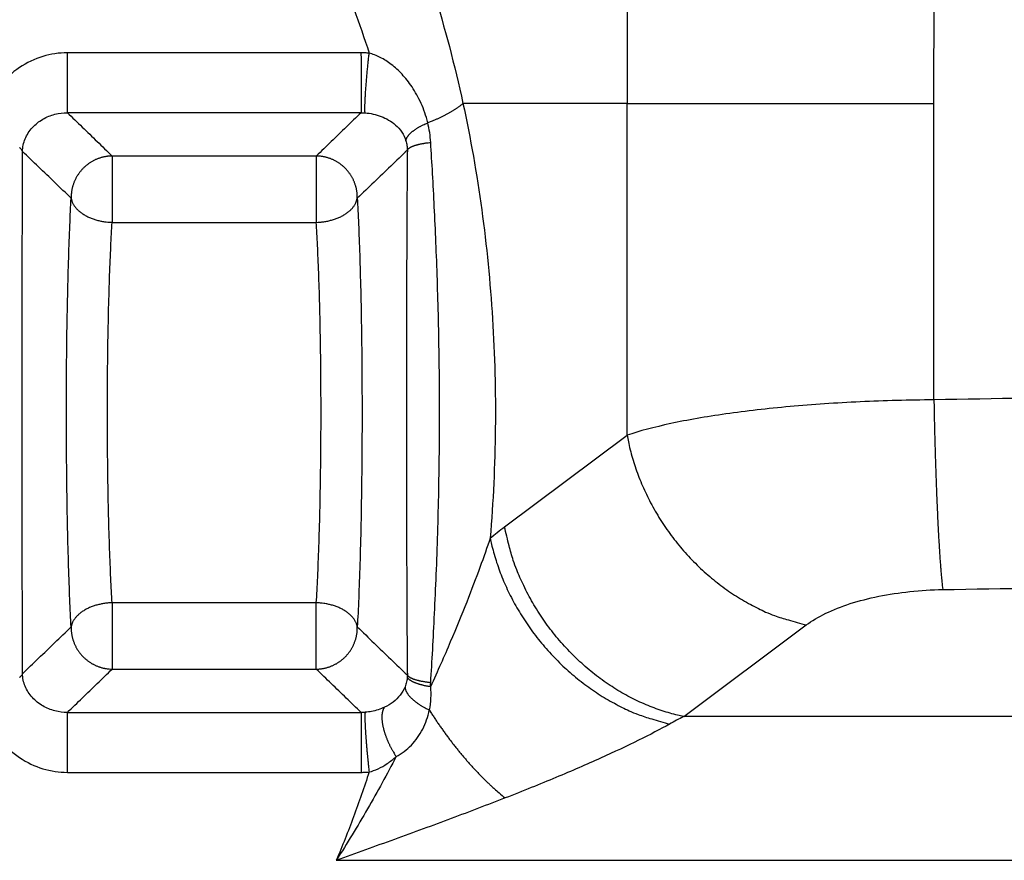
# Model space of a CAD drawing. Units: millimetres. Extents: x -891 to 0, y 0 to 630.
# Drawn here: x -249 to -226, y 234 to 254 of the extents above; entities that cross this region are included whole.
import ezdxf

# ---------------------------------------------------------------- set-up
doc = ezdxf.new("R2010")
doc.units = ezdxf.units.MM
doc.header["$LTSCALE"] = 3
doc.layers.get('0').update_dxf_attribs({"lineweight": 25})

msp = doc.modelspace()

# ---------------------------------------------------------------- linework, layer by layer
at = {"linetype": 'Continuous'}
for p, q in [((-248.31169, 251.80716), (-248.31169, 253.26106)), ((-241.18832, 253.26105), (-248.31169, 253.26105)), ((-234.73796, 252.03288), (-238.7163, 252.03297)), ((-234.73806, 243.98346), (-234.73796, 252.03288)), ((-234.73796, 252.03286), (-227.29404, 252.03286)), ((-227.29405, 244.84168), (-227.29404, 252.03285)), ((-241.18832, 251.80716), (-248.3116, 251.80716)), ((-242.27346, 250.75652), (-247.22655, 250.75652)), ((-247.22655, 250.75652), (-247.22655, 249.14681)), ((-242.27346, 250.75652), (-242.27346, 249.14681)), ((-247.22655, 249.14681), (-242.27346, 249.14681)), ((-237.7098, 241.7613), (-234.73806, 243.98346)), ((-242.27346, 239.91896), (-247.22655, 239.91896)), ((-247.22655, 239.91896), (-247.22655, 238.30925)), ((-242.27346, 238.30925), (-242.27346, 239.91896)), ((-233.36155, 237.15877), (-230.38971, 239.38099)), ((-247.22655, 238.30925), (-242.27346, 238.30925)), ((-248.3116, 237.25861), (-241.18832, 237.25862)), ((-241.18832, 237.25861), (-241.18832, 235.80471)), ((-208.36131, 237.15877), (-233.36155, 237.15877)), ((-248.31169, 235.80472), (-241.18832, 235.80472)), ((-241.78947, 233.67081), (-136.21079, 233.67095))]:
    msp.add_line(p, q, dxfattribs=at)
for points in [[(-241.19027, 253.26106), (-241.19013, 253.22738, -0.00004773), (-241.18999, 253.19287, -0.00004507), (-241.18986, 253.15748, -0.00004329), (-241.18973, 253.12132, -0.00004287), (-241.1896, 253.08443, -0.00004211), (-241.18948, 253.04692, -0.00004136), (-241.18936, 253.00884, -0.00004064), (-241.18925, 252.97028, -0.00004023), (-241.18914, 252.93132, -0.0000398), (-241.18904, 252.89205, -0.00003953), (-241.18894, 252.85257, -0.00003929), (-241.18885, 252.81295, -0.0000392), (-241.18877, 252.77331, -0.00003917), (-241.18869, 252.73372, -0.00003924), (-241.18862, 252.69429, -0.00003942), (-241.18855, 252.6551, -0.00003966), (-241.18849, 252.61625, -0.00004005), (-241.18844, 252.57782, -0.00004045), (-241.1884, 252.5399, -0.00004108), (-241.18836, 252.50256, -0.00004172), (-241.18833, 252.46589, -0.00004253), (-241.1883, 252.42994, -0.00004314), (-241.18829, 252.39481, -0.00004452), (-241.18828, 252.36053, -0.00004646), (-241.18827, 252.32718, -0.00004285), (-241.18827, 252.29448, -0.00003018), (-241.18828, 252.26225, -0.00002537), (-241.18828, 252.23051, -0.00002835), (-241.18829, 252.1994, -0.00003063), (-241.18831, 252.16898, -0.00003228), (-241.18833, 252.13935, -0.00003444), (-241.18835, 252.11056, -0.00003717), (-241.18837, 252.08273, -0.00004033), (-241.1884, 252.0559, -0.0000439), (-241.18844, 252.03018, -0.00004804), (-241.18847, 252.00559, -0.0000526), (-241.18851, 251.98225, -0.00005899), (-241.18855, 251.96016, -0.00006724), (-241.1886, 251.93942, -0.00007444), (-241.18865, 251.92004, -0.00007932), (-241.1887, 251.90215, -0.00010001), (-241.18876, 251.88558, -0.00014036), (-241.18882, 251.8704, -0.00013371), (-241.18888, 251.857, -0.00005872), (-241.18893, 251.84564, -0.00023484), (-241.189, 251.83442, -0.00064687), (-241.18912, 251.82148, -0.00056392), (-241.18928, 251.80714, -0.00042166)], [(-241.08885, 251.80389), (-241.09071, 251.8119, -0.0336481), (-241.09228, 251.82338, -0.01631238), (-241.09357, 251.83845, -0.00990151), (-241.09454, 251.85716, -0.00721209), (-241.09514, 251.87991, -0.00527095), (-241.09536, 251.90664, -0.00406326), (-241.09516, 251.93759, -0.00319635), (-241.09453, 251.97264, -0.00264959), (-241.09344, 252.01192, -0.00220634), (-241.09189, 252.05519, -0.00190218), (-241.08985, 252.10246, -0.00164629), (-241.08734, 252.15337, -0.00146418), (-241.08434, 252.20779, -0.00130803), (-241.0809, 252.26526, -0.00119336), (-241.07701, 252.32551, -0.00109142), (-241.07271, 252.38799, -0.00101084), (-241.06803, 252.45233, -0.00095212), (-241.063, 252.51804, -0.00091261), (-241.05766, 252.5847, -0.00085414), (-241.05209, 252.65151, -0.00078144), (-241.04634, 252.71788, -0.00081424), (-241.04034, 252.78451, -0.00090853), (-241.03409, 252.85131, -0.00072558), (-241.02814, 252.91353, -0.00034563), (-241.0227, 252.96922, -0.00092759), (-241.01583, 253.03567, -0.00158628), (-241.0055, 253.13093, -0.00088083), (-240.99211, 253.25149, -0.00051221)], [(-238.71629, 252.03301), (-238.73516, 252.01652, -0.00481927), (-238.7548, 252.00001, -0.00458221), (-238.77523, 251.98346, -0.00437878), (-238.79642, 251.96688, -0.00423434), (-238.81838, 251.95029, -0.0040776), (-238.84108, 251.9337, -0.00393107), (-238.86453, 251.91713, -0.0037857), (-238.8887, 251.90057, -0.00365962), (-238.9136, 251.88405, -0.00353249), (-238.93919, 251.86756, -0.00341938), (-238.96549, 251.85114, -0.00330527), (-238.99244, 251.83477, -0.00320263), (-239.02007, 251.81849, -0.00310414), (-239.04833, 251.80229, -0.00301867), (-239.07723, 251.78618, -0.00292191), (-239.10671, 251.77019, -0.00282457), (-239.13677, 251.75432, -0.00276855), (-239.16743, 251.73856, -0.00274742), (-239.19869, 251.72293, -0.00260093), (-239.23032, 251.70749, -0.00237594), (-239.26225, 251.6923, -0.00255136), (-239.29522, 251.67706, -0.00294861), (-239.32948, 251.66168, -0.00219627), (-239.36192, 251.64734, -0.00077942), (-239.39149, 251.63445, -0.00298634), (-239.43025, 251.61839, -0.00493255), (-239.49093, 251.59428, -0.00235824), (-239.57098, 251.56308, -0.00124049)], [(-240.09996, 251.12697), (-240.09801, 251.14004, -0.02068968), (-240.09494, 251.15342, -0.01899681), (-240.09069, 251.16712, -0.01757046), (-240.08529, 251.18111, -0.01663451), (-240.07868, 251.19538, -0.01547073), (-240.07089, 251.2099, -0.01434425), (-240.06186, 251.22465, -0.01321754), (-240.05165, 251.2396, -0.01226345), (-240.0402, 251.25474, -0.01131043), (-240.02757, 251.27002, -0.01049132), (-240.01373, 251.28543, -0.00969452), (-239.99874, 251.30093, -0.00901384), (-239.98257, 251.31649, -0.00837138), (-239.96529, 251.3321, -0.00782797), (-239.94689, 251.34771, -0.0072852), (-239.92746, 251.36329, -0.00679665), (-239.907, 251.3788, -0.00642432), (-239.88554, 251.39425, -0.00615848), (-239.86309, 251.4096, -0.00565543), (-239.83988, 251.42476, -0.00504069), (-239.816, 251.43966, -0.00523464), (-239.7909, 251.45457, -0.00582968), (-239.76438, 251.46955, -0.00428181), (-239.73903, 251.48349, -0.0016185), (-239.71574, 251.49599, -0.00555473), (-239.68477, 251.51132, -0.00882606), (-239.63582, 251.53398, -0.004182), (-239.57098, 251.56308, -0.00220263)], [(-240.06582, 250.89986), (-240.06169, 250.90771, -0.0277522), (-240.05646, 250.91555, -0.0243334), (-240.05009, 250.9234, -0.02137572), (-240.04261, 250.93125, -0.01921925), (-240.03398, 250.93906, -0.01697628), (-240.02421, 250.94683, -0.01502837), (-240.01328, 250.95455, -0.01324883), (-240.00122, 250.9622, -0.01182366), (-239.98799, 250.96976, -0.0105152), (-239.97366, 250.97722, -0.0094515), (-239.95819, 250.98457, -0.00848177), (-239.94164, 250.99179, -0.0076896), (-239.924, 250.99887, -0.00697574), (-239.90533, 251.0058, -0.00639179), (-239.88562, 251.01255, -0.00583639), (-239.86496, 251.01913, -0.00535612), (-239.84335, 251.02551, -0.00498524), (-239.82082, 251.0317, -0.00471468), (-239.79738, 251.03767, -0.00427247), (-239.77325, 251.04341, -0.00376549), (-239.74853, 251.04889, -0.0038724), (-239.72265, 251.0542, -0.00427016), (-239.69542, 251.05933, -0.00309943), (-239.66943, 251.064, -0.00115658), (-239.6456, 251.06811, -0.0039892), (-239.61404, 251.07279, -0.00625011), (-239.56434, 251.07923, -0.00292155), (-239.49858, 251.0872, -0.00152889)], [(-249.40072, 250.86781), (-249.40667, 250.88339, 0.03024351), (-249.41477, 250.89907, 0.02653229), (-249.42509, 250.91487, 0.02366856), (-249.43762, 250.93072, 0.02203502), (-249.45252, 250.94655, 0.01986972), (-249.46972, 250.96231, 0.01784747)], [(-247.22657, 250.75653), (-247.25745, 250.75569, 0.00790027), (-247.28844, 250.7539, 0.00777986), (-247.31955, 250.75111, 0.00773414), (-247.35072, 250.74734, 0.00782596), (-247.38191, 250.74255, 0.00786725), (-247.41305, 250.73678, 0.00788418), (-247.44411, 250.72997, 0.00789318), (-247.47504, 250.72217, 0.00791985), (-247.50577, 250.71335, 0.0079305), (-247.53629, 250.70355, 0.00794218), (-247.56651, 250.69275, 0.00794486), (-247.59641, 250.68099, 0.00794838), (-247.62593, 250.66826, 0.00794581), (-247.65504, 250.65461, 0.00793938), (-247.68367, 250.64003, 0.00793073), (-247.71181, 250.62458, 0.00791456), (-247.73938, 250.60825, 0.00790081), (-247.76637, 250.59111, 0.00787657), (-247.79272, 250.57315, 0.00785561), (-247.81843, 250.55445, 0.00781822), (-247.84343, 250.53501, 0.00779804), (-247.86772, 250.5149, 0.00776591), (-247.89125, 250.49412, 0.00772082), (-247.91402, 250.47275, 0.00763749), (-247.93598, 250.45081, 0.00767201), (-247.95726, 250.42821, 0.00767224), (-247.97794, 250.40483, 0.00763775), (-247.99802, 250.3807, 0.00772073), (-248.01741, 250.35582, 0.0077662), (-248.03611, 250.33026, 0.00779938), (-248.05404, 250.30402, 0.00781811), (-248.07121, 250.27714, 0.00785176), (-248.08755, 250.24966, 0.00787786), (-248.10306, 250.22162, 0.00791515), (-248.11768, 250.19304, 0.00791069), (-248.13141, 250.16399, 0.0078819), (-248.14419, 250.13451, 0.00795379), (-248.15605, 250.10461, 0.00811091), (-248.16692, 250.07431, 0.00789857), (-248.17683, 250.04384, 0.00740343), (-248.18572, 250.0133, 0.00811671), (-248.19363, 249.98207, 0.00958531), (-248.20053, 249.94995, 0.00736661), (-248.20641, 249.91968, 0.00275065), (-248.21121, 249.89223, 0.01016867), (-248.21513, 249.85707, 0.01739502), (-248.21827, 249.80316, 0.00863687), (-248.22065, 249.7327, 0.00462364)], [(-241.27937, 249.7327), (-241.27929, 249.76359, 0.00790041), (-241.28017, 249.79462, 0.00778002), (-241.28204, 249.8258, 0.00773431), (-241.28489, 249.85707, 0.00782616), (-241.28876, 249.88838, 0.00786747), (-241.29361, 249.91968, 0.00788442), (-241.2995, 249.95093, 0.00789343), (-241.30638, 249.98207, 0.00792012), (-241.31429, 250.01306, 0.00793079), (-241.32319, 250.04384, 0.00794249), (-241.33309, 250.07437, 0.00794517), (-241.34396, 250.10461, 0.00794871), (-241.35582, 250.13449, 0.00794615), (-241.36861, 250.16399, 0.00793973), (-241.38234, 250.19304, 0.00793109), (-241.39695, 250.22161, 0.00791492), (-241.41246, 250.24965, 0.00790117), (-241.4288, 250.27714, 0.00787694), (-241.44597, 250.30401, 0.00785598), (-241.46391, 250.33026, 0.00781859), (-241.4826, 250.35582, 0.0077984), (-241.50199, 250.38069, 0.00776626), (-241.52207, 250.40483, 0.00772118), (-241.54275, 250.42821, 0.00763786), (-241.56404, 250.45081, 0.00767226), (-241.586, 250.47275, 0.00767218), (-241.60876, 250.49411, 0.00763756), (-241.63229, 250.51489, 0.00772057), (-241.65658, 250.53501, 0.00776603), (-241.68158, 250.55445, 0.0077992), (-241.70729, 250.57315, 0.00781793), (-241.73364, 250.5911, 0.00785157), (-241.76064, 250.60824, 0.00787767), (-241.78821, 250.62457, 0.00791496), (-241.81634, 250.64003, 0.00791049), (-241.84497, 250.65461, 0.0078817), (-241.87406, 250.66826, 0.00795359), (-241.9036, 250.68099, 0.0081107), (-241.93357, 250.69275, 0.00789837), (-241.96373, 250.70355, 0.00740325), (-241.99399, 250.71334, 0.00811651), (-242.02498, 250.72217, 0.00958509), (-242.05688, 250.73001, 0.00736644), (-242.08697, 250.73677, 0.00275059), (-242.11427, 250.74239, 0.01016844), (-242.14929, 250.74734, 0.01739466), (-242.20309, 250.75207, 0.0086367), (-242.27345, 250.75653, 0.00462356)], [(-248.22065, 249.7327), (-248.21513, 249.70495, 0.01880556), (-248.20743, 249.67694, 0.01752422), (-248.19749, 249.64865, 0.01676824), (-248.18532, 249.62018, 0.01680096), (-248.17075, 249.59166, 0.01639949), (-248.15383, 249.56319, 0.01587601), (-248.13447, 249.53487, 0.01524192), (-248.11275, 249.5068, 0.01473372), (-248.08858, 249.47913, 0.01410077), (-248.0621, 249.45195, 0.01354378), (-248.03326, 249.4254, 0.01292107), (-248.00223, 249.39956, 0.01238079), (-247.96901, 249.37459, 0.01182181), (-247.9338, 249.35054, 0.01134168), (-247.89663, 249.32757, 0.01082221), (-247.85775, 249.30572, 0.01033193), (-247.81724, 249.28513, 0.00997801), (-247.77528, 249.2658, 0.00974455), (-247.73196, 249.24787, 0.00916589), (-247.68777, 249.23133, 0.00835988), (-247.64295, 249.2163, 0.00877489), (-247.59672, 249.20267, 0.00986161), (-247.54892, 249.19051, 0.0075458), (-247.50366, 249.17999, 0.00317235), (-247.46246, 249.17125, 0.00974405), (-247.41006, 249.16326, 0.01598845), (-247.33036, 249.15507, 0.00804703), (-247.22657, 249.14681, 0.00439002)], [(-242.27345, 249.14681), (-242.22835, 249.1489, 0.00738444), (-242.18273, 249.15231, 0.00706251), (-242.13654, 249.1571, 0.00699237), (-242.08996, 249.16326, 0.00729472), (-242.04318, 249.1709, 0.00748694), (-241.99636, 249.17999, 0.00765535), (-241.94967, 249.1906, 0.0078268), (-241.90329, 249.20267, 0.00807784), (-241.85743, 249.21628, 0.00831601), (-241.81224, 249.23133, 0.00859845), (-241.76796, 249.24788, 0.00888669), (-241.72474, 249.2658, 0.00921652), (-241.6828, 249.28512, 0.00957624), (-241.64227, 249.30572, 0.00997626), (-241.60338, 249.32757, 0.01038202), (-241.56622, 249.35054, 0.01077044), (-241.53101, 249.37457, 0.01133954), (-241.49779, 249.39956, 0.01203422), (-241.46675, 249.42545, 0.01233042), (-241.43792, 249.45195, 0.01214054), (-241.41149, 249.47891, 0.01376167), (-241.38727, 249.5068, 0.01678201), (-241.36534, 249.53574, 0.0139275), (-241.34618, 249.56319, 0.00611641), (-241.3301, 249.5882, 0.01953392), (-241.3147, 249.62018, 0.03557537), (-241.29766, 249.669, 0.01930277), (-241.27937, 249.7327, 0.01083507)], [(-227.29404, 244.84167), (-227.29056, 244.65653, 0.00040913), (-227.28675, 244.47006, 0.00039871), (-227.28261, 244.28213, 0.00039744), (-227.27814, 244.09322, 0.00041011), (-227.27334, 243.90384, 0.00041952), (-227.26822, 243.7144, 0.0004283), (-227.26278, 243.52534, 0.00043802), (-227.25703, 243.33709, 0.00045109), (-227.25097, 243.15016, 0.00046476), (-227.24462, 242.96496, 0.0004806), (-227.23798, 242.78203, 0.00049798), (-227.23108, 242.60174, 0.00051766), (-227.22391, 242.42467, 0.00054052), (-227.21651, 242.25112, 0.00056636), (-227.20888, 242.08168, 0.00059421), (-227.20105, 241.91661, 0.00062244), (-227.19303, 241.75651, 0.0006645), (-227.18484, 241.60142, 0.00071807), (-227.17649, 241.45189, 0.00074982), (-227.16805, 241.3084, 0.0007533), (-227.15956, 241.17166, 0.0008847), (-227.15085, 241.0399, 0.00113387), (-227.14188, 240.91303, 0.00097749), (-227.13341, 240.79775, 0.00041346), (-227.12572, 240.69686, 0.00149566), (-227.1159, 240.5832, 0.00314113), (-227.10089, 240.42886, 0.00196654), (-227.0813, 240.23915, 0.00119411)], [(-234.73799, 243.98347), (-234.69757, 243.78315, 0.01004481), (-234.64855, 243.5808, 0.00952597), (-234.59061, 243.37625, 0.00929581), (-234.52392, 243.17021, 0.00949032), (-234.44792, 242.96339, 0.0095279), (-234.36295, 242.75646, 0.00952461), (-234.26863, 242.55006, 0.00949917), (-234.16539, 242.34486, 0.00954689), (-234.05297, 242.14165, 0.0095505), (-233.93191, 241.94108, 0.00958621), (-233.80212, 241.74399, 0.00959475), (-233.66424, 241.55095, 0.00963064), (-233.51832, 241.36286, 0.00966043), (-233.3651, 241.18018, 0.00971503), (-233.20475, 241.00382, 0.0097335), (-233.03815, 240.83413, 0.00972757), (-232.86567, 240.67198, 0.00984631), (-232.68787, 240.5175, 0.01005661), (-232.5051, 240.37147, 0.0098846), (-232.31928, 240.23418, 0.0093672), (-232.1313, 240.10643, 0.01024386), (-231.9378, 239.98706, 0.01203195), (-231.73796, 239.87628, 0.00954392), (-231.54893, 239.77794, 0.00400972), (-231.37703, 239.69392, 0.01293123), (-231.15804, 239.60757, 0.02243203), (-230.82445, 239.50227, 0.01169988), (-230.38969, 239.38099, 0.00646602)], [(-233.36155, 237.15878), (-233.55081, 237.20156, -0.01114273), (-233.74199, 237.25344, -0.01052384), (-233.93524, 237.31477, -0.01022108), (-234.1299, 237.38536, -0.01038156), (-234.32529, 237.46579, -0.01036041), (-234.52079, 237.55573, -0.01029225), (-234.7158, 237.65557, -0.01019331), (-234.90966, 237.76484, -0.01017183), (-235.10164, 237.88384, -0.01009639), (-235.29114, 238.01196, -0.01005511), (-235.47734, 238.14935, -0.00997939), (-235.65972, 238.29529, -0.00993364), (-235.83742, 238.44974, -0.00987637), (-236.01001, 238.61192, -0.00984673), (-236.17663, 238.78164, -0.00977614), (-236.33695, 238.95798, -0.00968545), (-236.49014, 239.14055, -0.00971536), (-236.63609, 239.32874, -0.00983668), (-236.77405, 239.52219, -0.00958197), (-236.90376, 239.71888, -0.00900765), (-237.02445, 239.91785, -0.0097711), (-237.13723, 240.12266, -0.01137733), (-237.24188, 240.3342, -0.00894617), (-237.33479, 240.53427, -0.00374094), (-237.41418, 240.71623, -0.01201328), (-237.49575, 240.94802, -0.02059175), (-237.59524, 241.30112, -0.01064033), (-237.70982, 241.7613, -0.00585761)], [(-238.05636, 241.48592), (-238.01257, 241.29126, 0.0099631), (-237.9604, 241.0947, 0.00944341), (-237.8995, 240.89607, 0.00920179), (-237.83007, 240.69604, 0.00936917), (-237.7516, 240.49527, 0.00938479), (-237.66441, 240.29441, 0.00936171), (-237.56816, 240.09404, 0.00931715), (-237.46329, 239.89481, 0.00934327), (-237.34954, 239.69747, 0.00932706), (-237.22746, 239.50259, 0.00934227), (-237.09696, 239.311, 0.00933151), (-236.95868, 239.12321, 0.00934771), (-236.81267, 238.94008, 0.00935845), (-236.65963, 238.76204, 0.00939409), (-236.49975, 238.58994, 0.00939483), (-236.33388, 238.42411, 0.00937339), (-236.16235, 238.26539, 0.00947292), (-235.98572, 238.11388, 0.00966237), (-235.80432, 237.97033, 0.00948243), (-235.62001, 237.83505, 0.00897369), (-235.43366, 237.70881, 0.00980736), (-235.24191, 237.59041, 0.01151531), (-235.04393, 237.48004, 0.00911744), (-234.85672, 237.38177, 0.00381045), (-234.68648, 237.29753, 0.01236245), (-234.46956, 237.20992, 0.02144309), (-234.139, 237.1014, 0.01117057), (-233.70813, 236.97517, 0.00616894)], [(-247.22657, 239.91896), (-247.27167, 239.91687, 0.00738453), (-247.31729, 239.91346, 0.00706259), (-247.36348, 239.90867, 0.00699243), (-247.41006, 239.90251, 0.00729477), (-247.45684, 239.89487, 0.00748698), (-247.50366, 239.88578, 0.00765538), (-247.55034, 239.87518, 0.00782682), (-247.59672, 239.8631, 0.00807785), (-247.64259, 239.84949, 0.008316), (-247.68777, 239.83444, 0.00859842), (-247.73205, 239.8179, 0.00888664), (-247.77528, 239.79997, 0.00921645), (-247.81722, 239.78065, 0.00957614), (-247.85775, 239.76005, 0.00997614), (-247.89664, 239.7382, 0.01038187), (-247.9338, 239.71523, 0.01077027), (-247.969, 239.6912, 0.01133933), (-248.00223, 239.66621, 0.01203398), (-248.03327, 239.64032, 0.01233014), (-248.0621, 239.61382, 0.01214025), (-248.08852, 239.58686, 0.01376132), (-248.11275, 239.55897, 0.01678155), (-248.13468, 239.53003, 0.0139271), (-248.15384, 239.50258, 0.00611624), (-248.16992, 239.47757, 0.01953335), (-248.18532, 239.44559, 0.03557434), (-248.20236, 239.39677, 0.01930224), (-248.22065, 239.33308, 0.01083478)], [(-241.27937, 239.33308), (-241.28489, 239.36082, 0.01880599), (-241.29259, 239.38883, 0.01752467), (-241.30253, 239.41712, 0.0167687), (-241.3147, 239.44559, 0.01680143), (-241.32927, 239.47411, 0.01639997), (-241.34618, 239.50258, 0.01587647), (-241.36555, 239.53091, 0.01524236), (-241.38727, 239.55897, 0.01473413), (-241.41144, 239.58664, 0.01410115), (-241.43792, 239.61382, 0.01354413), (-241.46676, 239.64037, 0.01292137), (-241.49779, 239.66621, 0.01238106), (-241.53101, 239.69119, 0.01182205), (-241.56622, 239.71523, 0.01134189), (-241.60339, 239.7382, 0.01082238), (-241.64227, 239.76005, 0.01033207), (-241.68277, 239.78064, 0.00997812), (-241.72474, 239.79997, 0.00974464), (-241.76806, 239.8179, 0.00916596), (-241.81224, 239.83444, 0.00835992), (-241.85707, 239.84947, 0.00877492), (-241.90329, 239.8631, 0.00986162), (-241.9511, 239.87526, 0.00754579), (-241.99636, 239.88578, 0.00317234), (-242.03755, 239.89452, 0.00974401), (-242.08996, 239.90251, 0.01598834), (-242.16966, 239.9107, 0.00804696), (-242.27345, 239.91896, 0.00438997)], [(-248.22065, 239.33308), (-248.22073, 239.30218, 0.00790017), (-248.21985, 239.27115, 0.00777976), (-248.21797, 239.23998, 0.00773405), (-248.21513, 239.2087, 0.00782588), (-248.21126, 239.17739, 0.00786717), (-248.2064, 239.14609, 0.00788412), (-248.20051, 239.11485, 0.00789312), (-248.19363, 239.0837, 0.0079198), (-248.18572, 239.05272, 0.00793046), (-248.17683, 239.02193, 0.00794216), (-248.16692, 238.9914, 0.00794484), (-248.15605, 238.96116, 0.00794837), (-248.14419, 238.93128, 0.00794581), (-248.1314, 238.90178, 0.00793939), (-248.11767, 238.87273, 0.00793075), (-248.10306, 238.84416, 0.00791459), (-248.08755, 238.81612, 0.00790084), (-248.07121, 238.78863, 0.00787662), (-248.05404, 238.76176, 0.00785567), (-248.0361, 238.73551, 0.00781829), (-248.01741, 238.70995, 0.00779811), (-247.99802, 238.68508, 0.00776598), (-247.97794, 238.66095, 0.00772091), (-247.95726, 238.63756, 0.00763761), (-247.93597, 238.61496, 0.00767202), (-247.91401, 238.59302, 0.00767195), (-247.89125, 238.57166, 0.00763735), (-247.86772, 238.55088, 0.00772037), (-247.84343, 238.53076, 0.00776585), (-247.81843, 238.51132, 0.00779903), (-247.79272, 238.49262, 0.00781778), (-247.76637, 238.47467, 0.00785144), (-247.73937, 238.45753, 0.00787756), (-247.7118, 238.4412, 0.00791487), (-247.68367, 238.42575, 0.00791042), (-247.65504, 238.41116, 0.00788165), (-247.62595, 238.39751, 0.00795356), (-247.59641, 238.38478, 0.0081107), (-247.56645, 238.37302, 0.00789839), (-247.53628, 238.36222, 0.00740328), (-247.50602, 238.35243, 0.00811657), (-247.47503, 238.3436, 0.00958518), (-247.44313, 238.33576, 0.00736654), (-247.41305, 238.329, 0.00275063), (-247.38575, 238.32338, 0.01016861), (-247.35072, 238.31843, 0.01739503), (-247.29693, 238.3137, 0.00863692), (-247.22657, 238.30925, 0.00462368)], [(-242.27345, 238.30925), (-242.24257, 238.31008, 0.00790004), (-242.21158, 238.31187, 0.00777965), (-242.18047, 238.31466, 0.00773394), (-242.14929, 238.31843, 0.00782578), (-242.11811, 238.32322, 0.00786708), (-242.08696, 238.32899, 0.00788404), (-242.05591, 238.3358, 0.00789306), (-242.02498, 238.3436, 0.00791974), (-241.99424, 238.35242, 0.00793042), (-241.96373, 238.36222, 0.00794212), (-241.9335, 238.37302, 0.00794482), (-241.9036, 238.38478, 0.00794837), (-241.87408, 238.39751, 0.00794582), (-241.84497, 238.41116, 0.00793941), (-241.81634, 238.42574, 0.00793078), (-241.7882, 238.44119, 0.00791463), (-241.76063, 238.45752, 0.0079009), (-241.73364, 238.47466, 0.00787668), (-241.70728, 238.49262, 0.00785574), (-241.68158, 238.51132, 0.00781837), (-241.65658, 238.53076, 0.0077982), (-241.63229, 238.55088, 0.00776609), (-241.60876, 238.57165, 0.00772102), (-241.58599, 238.59302, 0.0076377), (-241.56403, 238.61496, 0.00767224), (-241.54275, 238.63756, 0.00767248), (-241.52206, 238.66094, 0.007638), (-241.50199, 238.68507, 0.007721), (-241.4826, 238.70995, 0.00776648), (-241.4639, 238.73551, 0.00779967), (-241.44597, 238.76175, 0.00781842), (-241.4288, 238.78863, 0.00785207), (-241.41246, 238.81611, 0.00787818), (-241.39695, 238.84415, 0.00791548), (-241.38233, 238.87273, 0.00791102), (-241.3686, 238.90178, 0.00788223), (-241.35582, 238.93126, 0.00795413), (-241.34396, 238.96116, 0.00811125), (-241.33309, 238.99146, 0.00789891), (-241.32318, 239.02193, 0.00740374), (-241.31429, 239.05247, 0.00811705), (-241.30638, 239.0837, 0.00958571), (-241.29949, 239.11582, 0.00736691), (-241.29361, 239.14609, 0.00275076), (-241.2888, 239.17354, 0.01016907), (-241.28489, 239.2087, 0.01739566), (-241.28175, 239.26261, 0.00863716), (-241.27937, 239.33308, 0.00462379)], [(-249.40072, 238.19796), (-249.40667, 238.18238, -0.03024465), (-249.41477, 238.1667, -0.02653256), (-249.42509, 238.15091, -0.02366817), (-249.43762, 238.13506, -0.02203414), (-249.45252, 238.11923, -0.01986851), (-249.46972, 238.10347, -0.01784608)], [(-239.50669, 237.87836), (-239.5359, 237.88355, -0.00274045), (-239.5648, 237.88902, -0.00276407), (-239.59339, 237.89477, -0.00283851), (-239.62162, 237.90078, -0.0029913), (-239.64941, 237.90706, -0.00313791), (-239.6767, 237.9136, -0.00328401), (-239.70344, 237.92039, -0.00344801), (-239.72958, 237.92743, -0.00363722), (-239.75504, 237.9347, -0.00384624), (-239.77981, 237.94219, -0.00407601), (-239.80379, 237.9499, -0.00433538), (-239.82697, 237.9578, -0.0046193), (-239.84927, 237.9659, -0.00495151), (-239.87068, 237.97416, -0.00531999), (-239.89112, 237.98259, -0.0057296), (-239.91059, 237.99116, -0.00615268), (-239.92902, 237.99986, -0.00674259), (-239.94643, 238.00867, -0.00747625), (-239.96273, 238.0176, -0.00800209), (-239.97795, 238.02656, -0.00821081), (-239.99199, 238.03554, -0.00988638), (-240.00499, 238.04471, -0.01302176), (-240.01693, 238.05411, -0.01139921), (-240.02746, 238.06296, -0.0047106), (-240.03641, 238.07099, -0.01786003), (-240.04533, 238.08121, -0.03790487), (-240.05577, 238.09681, -0.02294487), (-240.06747, 238.11715, -0.01345277)], [(-239.49843, 237.97955), (-239.52777, 237.98279, -0.00248774), (-239.55682, 237.98628, -0.00251202), (-239.58556, 237.99003, -0.00258276), (-239.61394, 237.99404, -0.002725), (-239.64189, 237.99832, -0.00286249), (-239.66935, 238.00285, -0.00300007), (-239.69626, 238.00764, -0.00315503), (-239.72259, 238.01267, -0.00333381), (-239.74825, 238.01795, -0.00353227), (-239.77321, 238.02346, -0.00375096), (-239.7974, 238.0292, -0.00399907), (-239.82079, 238.03516, -0.00427161), (-239.84331, 238.04133, -0.00459208), (-239.86494, 238.0477, -0.00494907), (-239.88561, 238.05427, -0.00534935), (-239.90532, 238.061, -0.00576652), (-239.92399, 238.0679, -0.00634803), (-239.94164, 238.07496, -0.00707381), (-239.9582, 238.08217, -0.00761606), (-239.97366, 238.08948, -0.00786238), (-239.98796, 238.09685, -0.00953461), (-240.00122, 238.10444, -0.01267423), (-240.01343, 238.11229, -0.01121926), (-240.02422, 238.11973, -0.0046675), (-240.0334, 238.12649, -0.01781997), (-240.04262, 238.13523, -0.03880407), (-240.05352, 238.14872, -0.02411972), (-240.06582, 238.16642, -0.01432775)], [(-240.12192, 237.88026), (-240.12112, 237.86402, 0.02065615), (-240.11897, 237.8473, 0.01898158), (-240.11542, 237.83006, 0.01764675), (-240.11051, 237.81236, 0.01688459), (-240.10413, 237.79422, 0.0158318), (-240.09633, 237.77567, 0.01478019), (-240.08703, 237.75673, 0.01370518), (-240.07629, 237.73747, 0.01279962), (-240.06404, 237.7179, 0.01187175), (-240.05035, 237.69809, 0.01107239), (-240.03518, 237.67805, 0.01028193), (-240.0186, 237.65786, 0.00960652), (-240.00059, 237.63755, 0.00896187), (-239.98123, 237.61717, 0.00841641), (-239.96051, 237.59676, 0.00786702), (-239.93854, 237.57639, 0.00737041), (-239.91534, 237.5561, 0.00699447), (-239.89096, 237.53593, 0.00672882), (-239.8654, 237.51591, 0.00621046), (-239.83897, 237.49616, 0.00556362), (-239.81176, 237.47679, 0.0057897), (-239.78317, 237.45747, 0.0064602), (-239.75301, 237.43813, 0.00479263), (-239.72418, 237.42016, 0.00186231), (-239.69769, 237.40409, 0.00620871), (-239.66266, 237.38455, 0.00995099), (-239.60757, 237.35593, 0.00478961), (-239.53472, 237.31933, 0.00254548)], [(-248.31169, 235.80471), (-248.31169, 235.83839, -0.00000045), (-248.31169, 235.8729, -0.00000043), (-248.3117, 235.90829, -0.00000041), (-248.3117, 235.94445, -0.00000041), (-248.3117, 235.98134, -0.0000004), (-248.3117, 236.01885, -0.00000039), (-248.31171, 236.05693, -0.00000039), (-248.31171, 236.09549, -0.00000038), (-248.31171, 236.13445, -0.00000038), (-248.31171, 236.17372, -0.00000038), (-248.31171, 236.21321, -0.00000037), (-248.31172, 236.25282, -0.00000037), (-248.31172, 236.29246, -0.00000037), (-248.31172, 236.33205, -0.00000037), (-248.31172, 236.37148, -0.00000037), (-248.31172, 236.41067, -0.00000038), (-248.31173, 236.44952, -0.00000038), (-248.31173, 236.48795, -0.00000039), (-248.31173, 236.52587, -0.00000039), (-248.31173, 236.56321, -0.00000039), (-248.31173, 236.59988, -0.00000041), (-248.31173, 236.63583, -0.00000044), (-248.31173, 236.67096, -0.00000042), (-248.31174, 236.70524, -0.00000032), (-248.31174, 236.7386, -0.00000084), (-248.31174, 236.77129, -0.00000214), (-248.31174, 236.80352, -0.00000275), (-248.31174, 236.83526, -0.00000282), (-248.31174, 236.86637, -0.00000296), (-248.31174, 236.89679, -0.00000319), (-248.31174, 236.92642, -0.00000342), (-248.31174, 236.95521, -0.00000368), (-248.31173, 236.98304, -0.00000398), (-248.31173, 237.00987, -0.00000434), (-248.31173, 237.03559, -0.00000475), (-248.31173, 237.06018, -0.0000052), (-248.31172, 237.08352, -0.00000583), (-248.31172, 237.10561, -0.00000665), (-248.31172, 237.12635, -0.00000736), (-248.31171, 237.14573, -0.00000784), (-248.31171, 237.16362, -0.00000989), (-248.3117, 237.18019, -0.00001388), (-248.3117, 237.19538, -0.00001322), (-248.31169, 237.20877, -0.00000581), (-248.31169, 237.22013, -0.00002322), (-248.31168, 237.23135, -0.00006397), (-248.31167, 237.24429, -0.00005577), (-248.31165, 237.25863, -0.0000417)], [(-241.08903, 237.26188), (-241.09037, 237.25677, 0.02347946), (-241.09158, 237.25025, 0.01471766), (-241.09266, 237.24225, 0.01003858), (-241.0936, 237.23283, 0.00752427), (-241.09439, 237.22189, 0.005741), (-241.09504, 237.20952, 0.00455739), (-241.09554, 237.19564, 0.00367717), (-241.09588, 237.18033, 0.00306836), (-241.09607, 237.16356, 0.00258051), (-241.09609, 237.14539, 0.00222051), (-241.09596, 237.12582, 0.00192195), (-241.09566, 237.10493, 0.00169356), (-241.0952, 237.08272, 0.00149886), (-241.09459, 237.05929, 0.00134476), (-241.09382, 237.03464, 0.0012112), (-241.09289, 237.00889, 0.00110243), (-241.09181, 236.98207, 0.00100745), (-241.09058, 236.95427, 0.00092812), (-241.08921, 236.92554, 0.00085814), (-241.0877, 236.89599, 0.00079775), (-241.08605, 236.86568, 0.00074624), (-241.08428, 236.8347, 0.00070182), (-241.08239, 236.80312, 0.00065931), (-241.08039, 236.77105, 0.00061796), (-241.07828, 236.73854, 0.00060171), (-241.07605, 236.7054, 0.00059448), (-241.07367, 236.67135, 0.0005754), (-241.07116, 236.63648, 0.00056457), (-241.06851, 236.60081, 0.00055162), (-241.06573, 236.56445, 0.0005408), (-241.06282, 236.52744, 0.00052964), (-241.05979, 236.48988, 0.00052216), (-241.05664, 236.45181, 0.0005149), (-241.05337, 236.41335, 0.00051051), (-241.05, 236.37456, 0.00050446), (-241.04653, 236.33555, 0.00049882), (-241.04296, 236.29641, 0.00050044), (-241.03931, 236.25719, 0.00050875), (-241.03558, 236.21796, 0.00049604), (-241.0318, 236.17899, 0.00046714), (-241.02798, 236.14045, 0.00051363), (-241.02405, 236.10167, 0.00061006), (-241.01999, 236.06251, 0.00047848), (-241.01615, 236.02593, 0.00018699), (-241.01266, 235.99305, 0.00066697), (-241.00817, 235.95241, 0.00118394), (-241.00127, 235.89203, 0.00061968), (-240.99226, 235.81429, 0.00034168)], [(-240.61911, 237.38336), (-240.62736, 237.37255, 0.01719146), (-240.63512, 237.36087, 0.01609278), (-240.64236, 237.34829, 0.01511437), (-240.64909, 237.33485, 0.01443046), (-240.65525, 237.32053, 0.01360471), (-240.66087, 237.30537, 0.01279247), (-240.66589, 237.28935, 0.01196988), (-240.67033, 237.27253, 0.01125067), (-240.67416, 237.25489, 0.0105243), (-240.67738, 237.23649, 0.00987915), (-240.67996, 237.21731, 0.00924728), (-240.68194, 237.19743, 0.0086917), (-240.68326, 237.17683, 0.0081552), (-240.68396, 237.15559, 0.00768149), (-240.68402, 237.1337, 0.00723001), (-240.68345, 237.11124, 0.00682892), (-240.68224, 237.08821, 0.00645162), (-240.68043, 237.06469, 0.0061138), (-240.67798, 237.04068, 0.00579723), (-240.67494, 237.01625, 0.0055088), (-240.67129, 236.99143, 0.00524852), (-240.66707, 236.96627, 0.00501273), (-240.66228, 236.94081, 0.00478182), (-240.65695, 236.9151, 0.00455615), (-240.65107, 236.88918, 0.00441259), (-240.64464, 236.86292, 0.00426721), (-240.63761, 236.83619, 0.00411072), (-240.63, 236.80903, 0.00403497), (-240.62179, 236.78146, 0.00394214), (-240.613, 236.75355, 0.00385625), (-240.60362, 236.7253, 0.00376776), (-240.59368, 236.69678, 0.00369876), (-240.58317, 236.66802, 0.00363033), (-240.57212, 236.63906, 0.00357756), (-240.56053, 236.60996, 0.00351041), (-240.54843, 236.58075, 0.00344283), (-240.53583, 236.5515, 0.0034236), (-240.52274, 236.52222, 0.00344767), (-240.50915, 236.49293, 0.00332012), (-240.4952, 236.46383, 0.00308577), (-240.48093, 236.43501, 0.00335828), (-240.46601, 236.40595, 0.0039409), (-240.45033, 236.3765, 0.00301723), (-240.43537, 236.34895, 0.00112749), (-240.42166, 236.32415, 0.00415511), (-240.40349, 236.29318, 0.00712292), (-240.37484, 236.24668, 0.00356399), (-240.33693, 236.18652, 0.00191821)], [(-239.53472, 237.31933), (-239.48142, 237.23574, 0.00235091), (-239.4273, 237.15256, 0.00233959), (-239.37231, 237.06981, 0.00234188), (-239.31654, 236.98754, 0.00236576), (-239.25997, 236.90582, 0.00238423), (-239.20267, 236.82469, 0.00240048), (-239.14464, 236.74422, 0.00241767), (-239.08594, 236.66444, 0.0024388), (-239.02657, 236.58543, 0.00246007), (-238.9666, 236.50721, 0.00248316), (-238.90603, 236.42987, 0.00250649), (-238.84493, 236.35342, 0.00253068), (-238.7833, 236.27795, 0.00255942), (-238.72121, 236.20347, 0.00259187), (-238.65867, 236.13005, 0.00261605), (-238.59576, 236.05772, 0.00263119), (-238.5325, 235.98658, 0.00268685), (-238.46887, 235.91655, 0.00277429), (-238.40486, 235.84768, 0.00273626), (-238.34087, 235.78028, 0.00259353), (-238.27706, 235.71453, 0.00289341), (-238.21207, 235.64924, 0.00349073), (-238.14545, 235.58408, 0.00271725), (-238.0828, 235.5237, 0.00098449), (-238.0261, 235.46978, 0.00386704), (-237.95338, 235.40391, 0.00686965), (-237.8416, 235.30688, 0.00349861), (-237.69534, 235.18246, 0.00189428)]]:
    msp.add_lwpolyline(points, format="xyb", dxfattribs=at)
for points, knots in [([(-233.31192, 289.01603), (-233.62877, 284.91265), (-234.15693, 276.70068), (-234.63222, 264.37277), (-234.73792, 256.14677), (-234.73799, 252.0329)], [0, 0, 0, 0, 0.33333333, 0.66666667, 1, 1, 1, 1]), ([(-227.29404, 252.03282), (-227.294, 256.09875), (-227.18847, 264.2271), (-226.71386, 276.41017), (-226.18658, 284.52421), (-225.8702, 288.57936)], [0, 0, 0, 0, 0.33333333, 0.66666667, 1, 1, 1, 1]), ([(-248.24755, 265.33604), (-247.58547, 265.19431), (-246.31073, 264.72407), (-244.51533, 263.48479), (-242.91087, 261.79451), (-241.50962, 259.71995), (-240.34016, 257.36367), (-239.39398, 254.77479), (-238.91906, 252.96375), (-238.71629, 252.03301)], [0, 0, 0, 0, 0.14285714, 0.28571429, 0.42857143, 0.57142857, 0.71428571, 0.85714286, 1, 1, 1, 1]), ([(-249.98613, 263.3948), (-249.40165, 263.28132), (-248.25988, 262.91811), (-246.64442, 261.98803), (-245.17052, 260.7215), (-243.85208, 259.1619), (-242.71011, 257.36884), (-241.74704, 255.38929), (-241.22507, 253.97467), (-240.99211, 253.25149)], [0, 0, 0, 0, 0.14285714, 0.28571429, 0.42857143, 0.57142857, 0.71428571, 0.85714286, 1, 1, 1, 1]), ([(-239.57098, 251.56308), (-239.61262, 251.73307), (-239.7216, 252.04409), (-239.94991, 252.44908), (-240.19245, 252.75049), (-240.45259, 252.98825), (-240.7241, 253.16062), (-240.90399, 253.22895), (-240.99211, 253.25149)], [0, 0, 0, 0, 0.16666667, 0.33333333, 0.5, 0.66666667, 0.83333333, 1, 1, 1, 1]), ([(-248.31165, 251.80714), (-248.19186, 251.6916), (-247.95195, 251.45971), (-247.59018, 251.1095), (-247.34795, 250.87444), (-247.22657, 250.75653)], [0, 0, 0, 0, 0.33333333, 0.66666667, 1, 1, 1, 1]), ([(-241.18928, 251.80714), (-241.30807, 251.6916), (-241.54811, 251.4597), (-241.90982, 251.10949), (-242.15206, 250.87444), (-242.27345, 250.75653)], [0, 0, 0, 0, 0.33333333, 0.66666667, 1, 1, 1, 1]), ([(-241.08885, 251.80389), (-241.02491, 251.7991), (-240.89447, 251.78002), (-240.70084, 251.72273), (-240.51693, 251.63535), (-240.34809, 251.51682), (-240.19309, 251.34555), (-240.12427, 251.20647), (-240.09996, 251.12697)], [0, 0, 0, 0, 0.16666667, 0.33333333, 0.5, 0.66666667, 0.83333333, 1, 1, 1, 1]), ([(-239.49843, 237.97955), (-239.4671, 238.49445), (-239.40377, 239.60418), (-239.32229, 241.58706), (-239.27999, 243.69079), (-239.28526, 245.80569), (-239.33334, 247.78222), (-239.40934, 249.55568), (-239.46874, 250.59815), (-239.49858, 251.0872)], [0, 0, 0, 0, 0.14285714, 0.28571429, 0.42857143, 0.57142857, 0.71428571, 0.85714286, 1, 1, 1, 1]), ([(-248.22065, 249.7327), (-248.35275, 249.86024), (-248.6163, 250.11439), (-249.00966, 250.49276), (-249.27059, 250.74311), (-249.40072, 250.86781)], [0, 0, 0, 0, 0.33333333, 0.66666667, 1, 1, 1, 1]), ([(-240.06582, 250.89986), (-240.19988, 250.77144), (-240.46854, 250.51372), (-240.87308, 250.12463), (-241.14376, 249.86361), (-241.27937, 249.7327)], [0, 0, 0, 0, 0.33333333, 0.66666667, 1, 1, 1, 1]), ([(-240.06582, 250.89986), (-240.07115, 250.41201), (-240.07885, 249.38196), (-240.08427, 247.65722), (-240.08608, 245.75385), (-240.08621, 243.72518), (-240.08485, 241.70239), (-240.0795, 239.77651), (-240.07145, 238.68102), (-240.06582, 238.16642)], [0, 0, 0, 0, 0.14285714, 0.28571429, 0.42857143, 0.57142857, 0.71428571, 0.85714286, 1, 1, 1, 1]), ([(-248.22065, 239.33308), (-248.23165, 239.54045), (-248.25296, 239.98895), (-248.2821, 240.78357), (-248.30677, 241.70567), (-248.32538, 242.76602), (-248.33559, 243.95064), (-248.33527, 245.18568), (-248.32454, 246.36072), (-248.30575, 247.40451), (-248.28115, 248.31091), (-248.25236, 249.09007), (-248.23142, 249.52962), (-248.22065, 249.7327)], [0, 0, 0, 0, 0.09090909, 0.18181818, 0.27272727, 0.36363636, 0.45454545, 0.54545455, 0.63636364, 0.72727273, 0.81818182, 0.90909091, 1, 1, 1, 1]), ([(-241.27937, 249.7327), (-241.26911, 249.53935), (-241.24904, 249.12043), (-241.22117, 248.37934), (-241.1968, 247.51145), (-241.17756, 246.50479), (-241.16565, 245.35401), (-241.16379, 244.11577), (-241.17285, 242.9025), (-241.19099, 241.80584), (-241.2159, 240.84451), (-241.24588, 240.0144), (-241.26794, 239.54835), (-241.27937, 239.33308)], [0, 0, 0, 0, 0.09090909, 0.18181818, 0.27272727, 0.36363636, 0.45454545, 0.54545455, 0.63636364, 0.72727273, 0.81818182, 0.90909091, 1, 1, 1, 1]), ([(-247.22657, 239.91896), (-247.23746, 240.10211), (-247.25878, 240.50167), (-247.28778, 241.20639), (-247.31236, 242.02478), (-247.33089, 242.9655), (-247.34106, 244.0164), (-247.34074, 245.11195), (-247.33006, 246.15436), (-247.31134, 247.0804), (-247.28683, 247.88486), (-247.25818, 248.57587), (-247.23723, 248.96743), (-247.22657, 249.14681)], [0, 0, 0, 0, 0.09090909, 0.18181818, 0.27272727, 0.36363636, 0.45454545, 0.54545455, 0.63636364, 0.72727273, 0.81818182, 0.90909091, 1, 1, 1, 1]), ([(-242.27345, 239.91896), (-242.26214, 240.10901), (-242.24006, 240.52432), (-242.21023, 241.26046), (-242.1854, 242.11366), (-242.16734, 243.08658), (-242.15832, 244.16289), (-242.16017, 245.26129), (-242.17203, 246.28217), (-242.1912, 247.17529), (-242.21548, 247.94558), (-242.24322, 248.60288), (-242.26328, 248.97596), (-242.27345, 249.14681)], [0, 0, 0, 0, 0.09090909, 0.18181818, 0.27272727, 0.36363636, 0.45454545, 0.54545455, 0.63636364, 0.72727273, 0.81818182, 0.90909091, 1, 1, 1, 1]), ([(-249.40072, 238.19796), (-249.27033, 238.32289), (-249.00906, 238.57359), (-248.61568, 238.95198), (-248.35249, 239.20579), (-248.22065, 239.33308)], [0, 0, 0, 0, 0.33333333, 0.66666667, 1, 1, 1, 1]), ([(-241.27937, 239.33308), (-241.14376, 239.20216), (-240.87308, 238.94114), (-240.46854, 238.55205), (-240.19988, 238.29433), (-240.06582, 238.16642)], [0, 0, 0, 0, 0.33333333, 0.66666667, 1, 1, 1, 1]), ([(-248.31165, 237.25863), (-248.19164, 237.37438), (-247.95144, 237.60655), (-247.58966, 237.95678), (-247.34773, 238.19155), (-247.22657, 238.30925)], [0, 0, 0, 0, 0.33333333, 0.66666667, 1, 1, 1, 1]), ([(-241.18932, 237.25863), (-241.30828, 237.37438), (-241.54861, 237.60655), (-241.91034, 237.95678), (-242.15228, 238.19155), (-242.27345, 238.30925)], [0, 0, 0, 0, 0.33333333, 0.66666667, 1, 1, 1, 1]), ([(-240.12192, 237.88026), (-240.1513, 237.80777), (-240.22837, 237.67595), (-240.40459, 237.50228), (-240.54369, 237.41854), (-240.61911, 237.38336)], [0, 0, 0, 0, 0.33333333, 0.66666667, 1, 1, 1, 1]), ([(-240.61911, 237.38336), (-240.6695, 237.35985), (-240.77131, 237.32042), (-240.93146, 237.27969), (-241.03732, 237.26574), (-241.08903, 237.26188)], [0, 0, 0, 0, 0.33333333, 0.66666667, 1, 1, 1, 1]), ([(-240.33693, 236.18652), (-240.19912, 236.262), (-239.95478, 236.44595), (-239.67079, 236.84213), (-239.56692, 237.14943), (-239.53472, 237.31933)], [0, 0, 0, 0, 0.33333333, 0.66666667, 1, 1, 1, 1]), ([(-240.99226, 235.81429), (-240.92133, 235.83243), (-240.77501, 235.8838), (-240.55193, 236.01118), (-240.40788, 236.12257), (-240.33693, 236.18652)], [0, 0, 0, 0, 0.33333333, 0.66666667, 1, 1, 1, 1]), ([(-237.69534, 235.18246), (-238.11656, 235.01769), (-238.98418, 234.68677), (-240.37786, 234.17602), (-241.31577, 233.83997), (-241.7895, 233.67084)], [0, 0, 0, 0, 0.33333333, 0.66666667, 1, 1, 1, 1])]:
    msp.add_open_spline(points, degree=3, knots=knots, dxfattribs=at)
for points in [[(-248.31169, 253.26106), (-248.51452, 253.26103), (-248.90855, 253.20254), (-249.48822, 252.93197), (-249.98608, 252.472), (-250.31814, 251.85496), (-250.39405, 251.41496), (-250.39458, 251.18106)], [(-240.99211, 253.25149), (-241.02695, 253.25481), (-241.09208, 253.25955), (-241.15637, 253.26105), (-241.19027, 253.26106)], [(-238.71629, 252.03301), (-238.53168, 251.1821), (-238.2296, 249.46099), (-237.96818, 246.81218), (-237.90044, 244.1481), (-237.98247, 242.37351), (-238.05636, 241.48592)], [(-249.40072, 250.86781), (-249.39738, 250.97273), (-249.35258, 251.17803), (-249.17435, 251.45713), (-248.91335, 251.66427), (-248.61662, 251.78388), (-248.4114, 251.80826), (-248.31165, 251.80714)], [(-241.18928, 251.80714), (-241.17218, 251.80733), (-241.13962, 251.80703), (-241.10656, 251.80523), (-241.08885, 251.80389)], [(-239.49858, 251.0872), (-239.50339, 251.1669), (-239.52066, 251.32605), (-239.55172, 251.48434), (-239.57098, 251.56308)], [(-240.09996, 251.12697), (-240.08881, 251.09046), (-240.07189, 251.01582), (-240.06598, 250.93875), (-240.06582, 250.89986)], [(-249.40072, 238.19796), (-249.40285, 239.20852), (-249.40662, 241.29229), (-249.40872, 244.51738), (-249.40662, 247.77755), (-249.40285, 249.85842), (-249.40072, 250.86781)], [(-209.50486, 245.08712), (-212.47017, 245.05859), (-218.40054, 244.98916), (-224.32982, 244.89497), (-227.29404, 244.84167)], [(-227.29404, 244.84167), (-227.89495, 244.83676), (-229.09382, 244.80441), (-230.80947, 244.68858), (-232.37497, 244.50902), (-233.72263, 244.27308), (-234.43542, 244.08401), (-234.73799, 243.98347)], [(-238.05636, 241.48592), (-237.99906, 241.53421), (-237.88397, 241.62836), (-237.76801, 241.71777), (-237.70982, 241.7613)], [(-238.05636, 241.48592), (-238.12809, 241.27047), (-238.29499, 240.79414), (-238.6143, 239.95297), (-239.00921, 238.98835), (-239.33038, 238.26055), (-239.50669, 237.87836)], [(-227.0813, 240.23915), (-224.09885, 240.29307), (-218.13373, 240.38821), (-212.16819, 240.45801), (-209.18533, 240.48657)], [(-230.38969, 239.38099), (-230.25362, 239.48271), (-229.9398, 239.66964), (-229.33931, 239.90682), (-228.64397, 240.08599), (-227.8788, 240.20197), (-227.35163, 240.23424), (-227.0813, 240.23915)], [(-248.31165, 237.25863), (-248.41075, 237.25752), (-248.61515, 237.28145), (-248.91324, 237.40141), (-249.17367, 237.60792), (-249.35268, 237.88773), (-249.39738, 238.09306), (-249.40072, 238.19796)], [(-240.06747, 238.11715), (-240.06996, 238.07886), (-240.08101, 238.00013), (-240.10572, 237.92024), (-240.12192, 237.88026)], [(-240.06582, 238.16642), (-240.06584, 238.15768), (-240.06617, 238.14148), (-240.06696, 238.12554), (-240.06747, 238.11715)], [(-250.39458, 237.88471), (-250.39406, 237.65077), (-250.31833, 237.21071), (-249.98474, 236.59211), (-249.48796, 236.13355), (-248.90556, 235.86222), (-248.51327, 235.80473), (-248.31169, 235.80471)], [(-239.50669, 237.87836), (-239.49935, 237.78676), (-239.49581, 237.6011), (-239.5169, 237.41348), (-239.53472, 237.31933)], [(-239.50669, 237.87836), (-239.50491, 237.89555), (-239.50196, 237.92828), (-239.49959, 237.96169), (-239.49843, 237.97955)], [(-241.08903, 237.26188), (-241.10659, 237.26054), (-241.13968, 237.25874), (-241.17221, 237.25844), (-241.18932, 237.25863)], [(-233.36155, 237.15878), (-233.41974, 237.12977), (-233.5357, 237.07017), (-233.6508, 237.00736), (-233.70813, 236.97517)], [(-233.70813, 236.97517), (-233.92754, 236.85195), (-234.4279, 236.58948), (-235.35479, 236.15274), (-236.43854, 235.68415), (-237.26021, 235.35266), (-237.69534, 235.18246)], [(-240.33693, 236.18652), (-240.55863, 235.76156), (-241.0216, 234.91508), (-241.52607, 234.08248), (-241.7895, 233.67084)], [(-240.99226, 235.81429), (-241.11158, 235.44651), (-241.36161, 234.72047), (-241.6418, 234.01633), (-241.7895, 233.67084)], [(-241.19027, 235.80475), (-241.15627, 235.80472), (-241.09187, 235.80624), (-241.02685, 235.81096), (-240.99226, 235.81429)]]:
    msp.add_open_spline(points, degree=3, dxfattribs=at)

doc.saveas('drawing.dxf')
